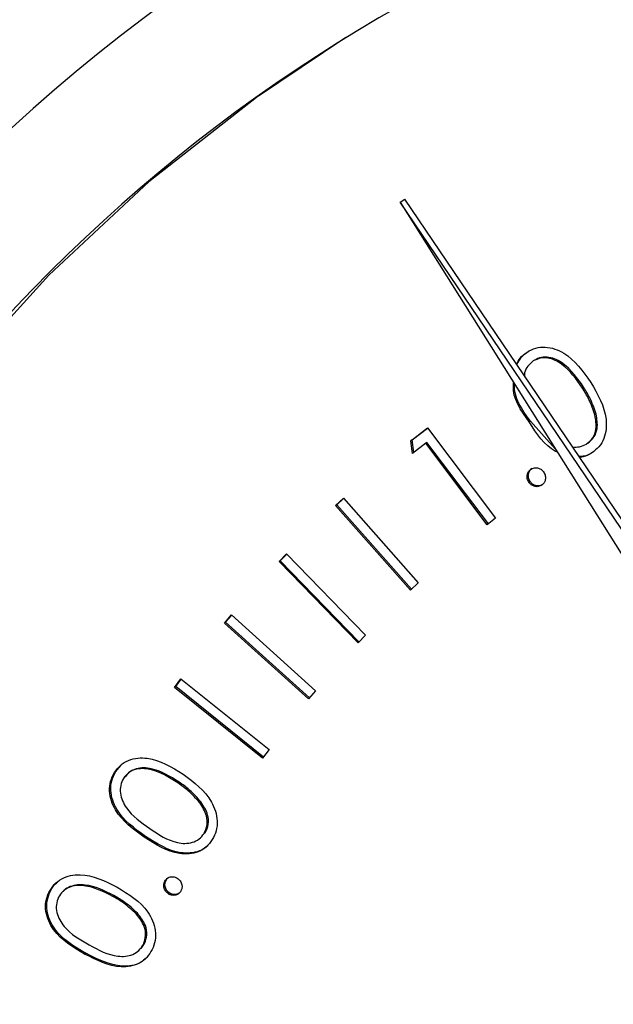
# Model space of a CAD drawing. Units: inches. Extents: x 0.3 to 10.6, y 0.4 to 8.2.
# Drawn here: x 9.1 to 9.1, y 7.5 to 7.5 of the extents above; entities that cross this region are included whole.
import ezdxf

# ---------------------------------------------------------------- set-up
doc = ezdxf.new("R2010")
doc.units = ezdxf.units.IN
doc.header["$MEASUREMENT"] = 0

msp = doc.modelspace()

# ---------------------------------------------------------------- linework, layer by layer
at = {"color": 7, "linetype": 'Continuous', "lineweight": 25}
for p, q in [((9.1042734255, 7.4770190857), (9.1043627801, 7.4770747073)), ((9.1213158036, 7.4520250479), (9.1043627801, 7.4770747073)), ((9.1042734255, 7.4770190857), (9.1203725126, 7.4514088385)), ((9.121226449, 7.4519694262), (9.1042734255, 7.4770190857)), ((9.1068031356, 7.4740442984), (9.1067804455, 7.4740301742)), ((9.1077279732, 7.4735342818), (9.107705283, 7.4735201576)), ((9.1079620286, 7.4730283735), (9.1079393384, 7.4730142493)), ((9.1067259597, 7.4728948219), (9.1067032695, 7.4728806977)), ((9.1071938102, 7.4723733612), (9.1067259597, 7.4728948219)), ((9.1044760069, 7.4725281057), (9.1047876587, 7.4727692807)), ((9.1044986971, 7.4725422299), (9.1047892942, 7.4727671067)), ((9.1047876587, 7.4727692807), (9.1060718679, 7.4710686881)), ((9.1044986971, 7.4725422299), (9.1044760069, 7.4725281057)), ((9.1045066165, 7.4722884768), (9.1044760069, 7.4725281057)), ((9.1045289112, 7.4723057418), (9.1044986971, 7.4725422299)), ((9.1047555296, 7.4724812782), (9.1045066165, 7.4722884768)), ((9.1047782198, 7.4724954024), (9.1047555296, 7.4724812782)), ((9.1059143827, 7.4709469319), (9.1047555296, 7.4724812782)), ((9.1059354758, 7.470963214), (9.1047782198, 7.4724954024)), ((9.1078056044, 7.4724796253), (9.1077829142, 7.472465501)), ((9.106755434, 7.4720032323), (9.1067327438, 7.471989108)), ((9.1067228698, 7.4717563421), (9.1067001796, 7.4717422178)), ((9.1030603627, 7.4713086025), (9.1032076445, 7.4714445708)), ((9.1030830529, 7.4713227268), (9.1032109518, 7.4714408102)), ((9.1032076445, 7.4714445708), (9.104616232, 7.4698522393)), ((9.1030830529, 7.4713227268), (9.1030603627, 7.4713086025)), ((9.1044689502, 7.469716262), (9.1030603627, 7.4713086025)), ((9.1044883014, 7.4697341443), (9.1030830529, 7.4713227268)), ((9.1060718679, 7.4710686881), (9.1059143827, 7.4709469319)), ((9.1019944173, 7.4702527515), (9.1021351694, 7.4703972074)), ((9.1020171075, 7.4702668758), (9.1019944173, 7.4702527515)), ((9.103481495, 7.4687204641), (9.1019944173, 7.4702527515)), ((9.1020171075, 7.4702668758), (9.1021395932, 7.470392608)), ((9.1034997297, 7.4687391763), (9.1020171075, 7.4702668758)), ((9.1021351694, 7.4703972074), (9.103622247, 7.468864911)), ((9.104616232, 7.4698522393), (9.1044689502, 7.469716262)), ((9.100967645, 7.4690940358), (9.1010981624, 7.4692489072)), ((9.1009903351, 7.46910816), (9.100967645, 7.4690940358)), ((9.1009903351, 7.46910816), (9.1011042634, 7.4692433688)), ((9.1025666907, 7.4676843805), (9.1009903351, 7.46910816)), ((9.1010981624, 7.4692489072), (9.1026806506, 7.4678195919)), ((9.1025501331, 7.4676647204), (9.100967645, 7.4690940358)), ((9.103622247, 7.468864911), (9.103481495, 7.4687204641)), ((9.1000271436, 7.4678826536), (9.100147409, 7.4680458263)), ((9.1000498338, 7.4678967779), (9.1001551192, 7.4680396236)), ((9.100147409, 7.4680458263), (9.1018066614, 7.466714359)), ((9.1000498338, 7.4678967779), (9.1000271436, 7.4678826536)), ((9.1016864662, 7.4665511817), (9.1000271436, 7.4678826536)), ((9.1017014145, 7.4665715061), (9.1000498338, 7.4678967779)), ((9.1026806506, 7.4678195919), (9.1025501331, 7.4676647204)), ((9.1018066614, 7.466714359), (9.1016864662, 7.4665511817)), ((9.0989178865, 7.4662919969), (9.0990238779, 7.466418197)), ((9.0989178865, 7.4662919969), (9.0988951963, 7.4662778727)), ((9.1001149779, 7.4660986069), (9.1000922877, 7.4660844827)), ((9.1005256344, 7.465725462), (9.1005029443, 7.4657113377)), ((9.0994805816, 7.4650769793), (9.0994578914, 7.4650628551)), ((9.1006063193, 7.4651458108), (9.1005836291, 7.4651316865)), ((9.0998694716, 7.4642498231), (9.0998467814, 7.4642356989)), ((9.0976851821, 7.4640351171), (9.0976624919, 7.4640209929)), ((9.0988881782, 7.4639624727), (9.098865488, 7.4639483484)), ((9.0999389501, 7.4640072051), (9.0999162599, 7.4639930808)), ((9.0993309745, 7.4636304049), (9.0993082843, 7.4636162806)), ((9.0993979908, 7.4629677696), (9.0994658483, 7.4630581851)), ((9.0994658483, 7.4630581851), (9.0994431581, 7.4630440609)), ((9.0983577846, 7.462875945), (9.0983350944, 7.4628618208))]:
    msp.add_line(p, q, dxfattribs=at)
at = {"color": 7, "linetype": 'Continuous', "lineweight": 25, "flags": 128}
msp.add_lwpolyline([(9.1032512084, 7.4801195622), (9.1015683506, 7.4789925135), (9.0995447897, 7.4774033896), (9.0976597025, 7.4756467122), (9.0959249045, 7.4737336015), (9.0943513766, 7.4716761509), (9.0929491245, 7.4694873733), (9.0917270371, 7.4671810935), (9.090692746, 7.4647719036), (9.089852835, 7.4622750316), (9.0892126287, 7.4597062571), (9.0887761217, 7.4570818345), (9.0885461178, 7.4544183486), (9.0885240889, 7.4517326345), (9.0887101744, 7.4490416781), (9.0891031799, 7.4463624904)], dxfattribs=at)
at = {"color": 7, "linetype": 'Continuous', "lineweight": 25}
for centre, radius, start, end in [((9.1192331178, 7.4542327577), 0.0328741280710696, 91.4332613946, 151.4995644355), ((9.1193434677, 7.4540565928), 0.0306260101735375, 93.3883954543, 149.0076802649)]:
    msp.add_arc(centre, radius, start, end, dxfattribs=at)
for points, knots in [([(9.106664512530058, 7.474198345873872), (9.106717237547116, 7.474226351577522), (9.106822667758987, 7.474282352455933), (9.10706541130642, 7.474305454188723), (9.107489149642229, 7.474153414412363), (9.107712949492868, 7.473837191478209), (9.107862218781507, 7.473626278145165)], [0, 0, 0, 0, 0.1256655756379049, 0.2512839066609328, 0.500623801457879, 1, 1, 1, 1]), ([(9.106465625406656, 7.473967639409905), (9.106485571939887, 7.474007460619744), (9.106532607510925, 7.474101362317978), (9.106616307485796, 7.474162902972341), (9.106664512530058, 7.474198345873872)], [0, 0, 0, 0, 0.424073372346008, 1, 1, 1, 1]), ([(9.106473292695336, 7.473956200555088), (9.106497437360812, 7.474005258325175), (9.106548343827775, 7.474108691431541), (9.106639356742077, 7.474176711564827), (9.106687202717074, 7.474212470112076)], [0, 0, 0, 0, 0.4742946606795083, 1, 1, 1, 1]), ([(9.106780445451689, 7.474030174179649), (9.10674502203671, 7.474000178431191), (9.106674150060826, 7.47394016564127), (9.106613183099693, 7.473834872002459), (9.106615528697056, 7.473765386877051), (9.106616214562829, 7.473745069038115)], [0, 0, 0, 0, 0.4142086516439041, 0.8287113364822172, 1, 1, 1, 1]), ([(9.10770528297041, 7.473520157601023), (9.10759047140202, 7.473685443500621), (9.107418520457573, 7.473932988821515), (9.107101426922068, 7.474091239048366), (9.10690746943521, 7.474091372369326), (9.106822758121291, 7.474050559769112), (9.106780445451689, 7.474030174179649)], [0, 0, 0, 0, 0.5002552654691608, 0.7492221086023384, 0.8747383133266522, 1, 1, 1, 1]), ([(9.107727973157427, 7.473534281839227), (9.107613161589036, 7.473699567738826), (9.107441210644588, 7.473947113059721), (9.107124117109084, 7.47410536328657), (9.106930159622225, 7.47410549660753), (9.106845448308306, 7.474064684007317), (9.106803135638705, 7.474044298417854)], [0, 0, 0, 0, 0.5002552654691608, 0.7492221086023384, 0.8747383133266522, 1, 1, 1, 1]), ([(9.106703269484704, 7.47288069765335), (9.106546425620202, 7.473102341081172), (9.106377904152781, 7.473340486677874), (9.106408616186314, 7.473600993794868), (9.106410744359883, 7.473619045493066)], [0, 0, 0, 0, 0.9307055469109541, 1, 1, 1, 1]), ([(9.106725959671719, 7.472894821891554), (9.106565836866569, 7.473116069432608), (9.106403341348384, 7.473340595438113), (9.106428707411949, 7.473586292698654), (9.106429077799946, 7.473589880299711)], [0, 0, 0, 0, 0.9853982862928646, 1, 1, 1, 1]), ([(9.107862218781507, 7.473626278145165), (9.107991961307976, 7.473402657894283), (9.108186511186133, 7.473067337673945), (9.10814547063189, 7.472618827217874), (9.10802403230618, 7.472407285780212), (9.107929538344829, 7.472334426121317), (9.107882284185497, 7.472297990756759)], [0, 0, 0, 0, 0.4993394966848981, 0.7487632689431686, 0.8743625481481304, 1, 1, 1, 1]), ([(9.10793933844843, 7.473014249287121), (9.107906117759699, 7.473113375413404), (9.107846753919132, 7.473290509235176), (9.107748536701935, 7.473449944254387), (9.10770528297041, 7.473520157601023)], [0, 0, 0, 0, 0.5596115145694188, 0.9999999999999999, 0.9999999999999999, 0.9999999999999999, 0.9999999999999999]), ([(9.107962028635445, 7.473028373525326), (9.107928807946713, 7.473127499651608), (9.107869444106147, 7.473304633473381), (9.10777122688895, 7.473464068492593), (9.107727973157427, 7.473534281839227)], [0, 0, 0, 0, 0.5596115145694188, 0.9999999999999999, 0.9999999999999999, 0.9999999999999999, 0.9999999999999999]), ([(9.107782914183696, 7.472465501034614), (9.107825244078832, 7.472501898503217), (9.107909957845518, 7.472574739852179), (9.107982341916465, 7.472773117675534), (9.107955638165349, 7.472922852541955), (9.10793933844843, 7.473014249287121)], [0, 0, 0, 0, 0.280116312100503, 0.5605898108782466, 1, 1, 1, 1]), ([(9.10780560437071, 7.47247962527282), (9.107847934265848, 7.472516022741421), (9.107932648032534, 7.472588864090384), (9.10800503210348, 7.472787241913739), (9.107978328352365, 7.472936976780159), (9.107962028635445, 7.473028373525326)], [0, 0, 0, 0, 0.280116312100503, 0.5605898108782466, 1, 1, 1, 1]), ([(9.107233828044686, 7.472309728563655), (9.10722278711528, 7.472315091055036), (9.10699156490468, 7.472427393839137), (9.106843891469438, 7.472659589451049), (9.106703269484704, 7.47288069765335)], [0, 0, 0, 0, 0.047750297775417, 1, 1, 1, 1]), ([(9.107519267334737, 7.472410776843579), (9.107564725797733, 7.472408175121915), (9.107658343717032, 7.472402817092789), (9.10774059963301, 7.472444208324515), (9.107782914183696, 7.472465501034614)], [0, 0, 0, 0, 0.4855743786540643, 1, 1, 1, 1]), ([(9.107904974372513, 7.472312114994964), (9.107853010617333, 7.472282338483065), (9.107771166793793, 7.472235439955869), (9.1076764507349, 7.472231104554346), (9.107641871188243, 7.472229521758134)], [0, 0, 0, 0, 0.6349135821269104, 0.9999999999999999, 0.9999999999999999, 0.9999999999999999, 0.9999999999999999]), ([(9.107882284185497, 7.472297990756759), (9.107830529927956, 7.472267522109958), (9.107757828988749, 7.472224721781176), (9.107673648540178, 7.4722198759402), (9.107649394368531, 7.472218479750696)], [0, 0, 0, 0, 0.7118788024983441, 1, 1, 1, 1]), ([(9.106700179628856, 7.471742217847848), (9.106687098496757, 7.471765665179471), (9.106660948397824, 7.47181253803703), (9.106663765666685, 7.471887762877278), (9.106688102388562, 7.471949926185341), (9.106717863697131, 7.47197604774965), (9.106732743792486, 7.471989108041232)], [0, 0, 0, 0, 0.2796858464955109, 0.5591115891442672, 0.7795640746237712, 1, 1, 1, 1]), ([(9.106722869815872, 7.471756342086054), (9.106709788683773, 7.471779789417676), (9.106683638584839, 7.471826662275235), (9.106686455853701, 7.471901887115483), (9.106710792575576, 7.471964050423545), (9.106740553884146, 7.471990171987855), (9.106755433979501, 7.472003232279437)], [0, 0, 0, 0, 0.2796858464955109, 0.5591115891442672, 0.7795640746237712, 1, 1, 1, 1]), ([(9.106732743792486, 7.471989108041232), (9.106754957138618, 7.472001012793481), (9.106799408608824, 7.472024835577166), (9.106872776795843, 7.472017128772079), (9.106934564443073, 7.471988204731269), (9.106961356928123, 7.471955850935286), (9.106974755650086, 7.4719396710432)], [0, 0, 0, 0, 0.2794568566201357, 0.5592254342028695, 0.7795719267994976, 0.9999999999999999, 0.9999999999999999, 0.9999999999999999, 0.9999999999999999]), ([(9.106974755650086, 7.4719396710432), (9.10698773899479, 7.47191624771774), (9.10701371633892, 7.471869381844582), (9.107010274668175, 7.471794545487082), (9.106986843157282, 7.471732145514168), (9.106957032476538, 7.471706188755587), (9.106942124787913, 7.471693208331626)], [0, 0, 0, 0, 0.2795097345148145, 0.5592488473415246, 0.7795897047421768, 1, 1, 1, 1]), ([(9.106942124787913, 7.471693208331626), (9.106920018585948, 7.471681129972842), (9.106875743314498, 7.471656938905797), (9.10680237419662, 7.471665299555871), (9.106740729923628, 7.471694114042766), (9.106713700965585, 7.471726177822736), (9.106700179628856, 7.471742217847848)], [0, 0, 0, 0, 0.2792658415817127, 0.5593258833824055, 0.7795511351443207, 1, 1, 1, 1]), ([(9.106942694398834, 7.471698035995411), (9.10692765158808, 7.471690175071082), (9.106890311008964, 7.471670661997912), (9.106824974490808, 7.471679748776734), (9.106763440322563, 7.47170816521036), (9.106736397892186, 7.471740277695832), (9.106722869815872, 7.471756342086054)], [0, 0, 0, 0, 0.2076987857663564, 0.5155680723615341, 0.7576611275301652, 1, 1, 1, 1]), ([(9.090299668856169, 7.469871027001592), (9.090286921562367, 7.469849574202621), (9.089839708895644, 7.469096946736427), (9.089106785147186, 7.467519296241438), (9.088122755001892, 7.465144652591312), (9.08733264842353, 7.46268229173764), (9.086716630435731, 7.46016074407459), (9.086284601530508, 7.457588939024951), (9.08603694125502, 7.454981712062939), (9.085975524879348, 7.452352392606678), (9.086100575567245, 7.449714998968554), (9.086411526124074, 7.447083371327763), (9.086906757173736, 7.44447144285488), (9.087583595811557, 7.441892973200454), (9.088438617161023, 7.439361590620708), (9.08946723144641, 7.436890634319651), (9.090664213602492, 7.434493268854395), (9.092022915381548, 7.432181955845771), (9.093536535477527, 7.429969124594589), (9.095196855910894, 7.427866288447428), (9.096995332882326, 7.425884763798132), (9.098922282895497, 7.424034832716822), (9.10096764185652, 7.422326437579014), (9.103120572986793, 7.420768510128362), (9.105369739554117, 7.419369364105084), (9.107703281937404, 7.418136393864592), (9.110108774983958, 7.417076072856498), (9.11257353091827, 7.416194140115626), (9.115084545585065, 7.415494763164744), (9.117628351343804, 7.414983555156528), (9.12019232943571, 7.414655997014432), (9.122759484228773, 7.414540452256482), (9.124532146135486, 7.414538916285944), (9.125436724426274, 7.414630269554974), (9.125495240300971, 7.414636179067172)], [0, 0, 0, 0, 0.0009732786481478, 0.0341454858098022, 0.067324521110602, 0.1005109064388144, 0.1337048734764191, 0.1669059316430598, 0.2001143061658656, 0.2333293260511551, 0.2665505968191497, 0.299777654510326, 0.3330097593978107, 0.3662461907511118, 0.3994865468846022, 0.4327301587714594, 0.4659765105056555, 0.4992241818576928, 0.5324735824087455, 0.5657234243784092, 0.5989735799625184, 0.632222185669688, 0.6654698184593975, 0.6987148319000115, 0.7319570760436279, 0.7651958003660619, 0.7984304834945283, 0.8316591625568283, 0.8648819583001138, 0.8980985249063981, 0.9313079333525661, 0.9645096066321339, 0.997704177258753, 1, 1, 1, 1]), ([(9.098895196290648, 7.466277872699222), (9.098930785219647, 7.466326396186126), (9.099001964979703, 7.466423445753275), (9.099208813896787, 7.466547125078272), (9.099645967467671, 7.466585642336), (9.099971720978633, 7.466384581251383), (9.100188987433055, 7.466250480382145)], [0, 0, 0, 0, 0.1256156086516578, 0.2512379308412127, 0.5006012997613354, 1, 1, 1, 1]), ([(9.100092287691261, 7.466084482659038), (9.099923909691224, 7.46619048137135), (9.099671714002053, 7.46634924568912), (9.099326470588265, 7.466362179447305), (9.09915383924056, 7.466280409983787), (9.099095002904713, 7.4662062572324), (9.099065604818772, 7.46616920616648)], [0, 0, 0, 0, 0.5002419604515757, 0.7492597960703611, 0.874715480537164, 0.9999999999999999, 0.9999999999999999, 0.9999999999999999, 0.9999999999999999]), ([(9.100114977878276, 7.466098606897242), (9.09994659987824, 7.466204605609554), (9.099694404189067, 7.466363369927326), (9.09934916077528, 7.466376303685509), (9.099176529427577, 7.466294534221991), (9.099117693091728, 7.466220381470603), (9.099088295005787, 7.466183330404684)], [0, 0, 0, 0, 0.5002419604515757, 0.7492597960703611, 0.874715480537164, 0.9999999999999999, 0.9999999999999999, 0.9999999999999999, 0.9999999999999999]), ([(9.099457891394213, 7.465062855093469), (9.099251540389634, 7.465212265278153), (9.098942294958524, 7.465436177039908), (9.098790866064038, 7.465868675331785), (9.0988136914109, 7.466116591306729), (9.09886802548551, 7.466224107264549), (9.098895196290648, 7.466277872699222)], [0, 0, 0, 0, 0.4996967024951245, 0.7488644046205581, 0.8744147871490855, 1, 1, 1, 1]), ([(9.099480581581227, 7.465076979331673), (9.099274230576649, 7.465226389516358), (9.098964985145539, 7.465450301278112), (9.098813556251052, 7.46588279956999), (9.098836381597915, 7.466130715544934), (9.098890715672525, 7.466238231502754), (9.098917886477663, 7.466291996937427)], [0, 0, 0, 0, 0.4996967024951245, 0.7488644046205581, 0.8744147871490855, 1, 1, 1, 1]), ([(9.099065604818772, 7.46616920616648), (9.099045430778954, 7.466125850640124), (9.099005055938964, 7.466039082077406), (9.099002766414548, 7.465839961424288), (9.09915142138608, 7.465509970404058), (9.099398113164233, 7.465338793494457), (9.099562839536258, 7.46522449154445)], [0, 0, 0, 0, 0.1252245193707578, 0.2506151458903686, 0.4996045300178057, 1, 1, 1, 1]), ([(9.100188987433055, 7.466250480382145), (9.100393794638137, 7.466096305392701), (9.100700904991424, 7.46586511852866), (9.10084417648353, 7.465428609730137), (9.100821178338109, 7.465179474735185), (9.100766510455822, 7.465071312257361), (9.100739176948514, 7.465017231876812)], [0, 0, 0, 0, 0.4993326879623841, 0.7487541180291225, 0.8743790528639165, 1, 1, 1, 1]), ([(9.100502944255384, 7.465711337745753), (9.100433755958917, 7.465789879088562), (9.100310122501364, 7.465930225625017), (9.100158887777319, 7.466037320629535), (9.100092287691261, 7.466084482659038)], [0, 0, 0, 0, 0.5596243754388837, 1, 1, 1, 1]), ([(9.100525634442398, 7.465725461983957), (9.100456446145934, 7.465804003326767), (9.100332812688379, 7.465944349863221), (9.100181577964333, 7.46605144486774), (9.100114977878276, 7.466098606897242)], [0, 0, 0, 0, 0.5596243754388837, 1, 1, 1, 1]), ([(9.10058362911975, 7.465131686548231), (9.100606729123141, 7.46518366281011), (9.100652955411721, 7.46528767446933), (9.100637427246546, 7.465503867934623), (9.100553915026781, 7.465632704037329), (9.100502944255384, 7.465711337745753)], [0, 0, 0, 0, 0.2801706178560474, 0.5606599969990554, 1, 1, 1, 1]), ([(9.100606319306767, 7.465145810786436), (9.100629419310158, 7.465197787048313), (9.100675645598736, 7.465301798707536), (9.100660117433561, 7.465517992172828), (9.100576605213796, 7.465646828275535), (9.100525634442398, 7.465725461983957)], [0, 0, 0, 0, 0.2801706178560474, 0.5606599969990554, 1, 1, 1, 1]), ([(9.099562839536258, 7.46522449154445), (9.099729066926141, 7.465112608337927), (9.099977932741432, 7.464945103419344), (9.100323754295156, 7.464937969271142), (9.100495721421415, 7.465020216552618), (9.100554340416645, 7.465094547461798), (9.10058362911975, 7.465131686548231)], [0, 0, 0, 0, 0.500468140815613, 0.7492712962599185, 0.8747245916654499, 0.9999999999999999, 0.9999999999999999, 0.9999999999999999, 0.9999999999999999]), ([(9.100739176948514, 7.465017231876812), (9.100703763703805, 7.464969199745897), (9.100632930342236, 7.464873126163147), (9.10042774616064, 7.464749828368397), (9.099991429402916, 7.464722202165638), (9.099671427161411, 7.46492651694491), (9.099457891394213, 7.465062855093469)], [0, 0, 0, 0, 0.1255738293907444, 0.2511720271331249, 0.5003111386551671, 1, 1, 1, 1]), ([(9.10066240202601, 7.464913375819035), (9.100657545761583, 7.464907429887393), (9.100615225297197, 7.464855613395094), (9.100446647668118, 7.464767976743763), (9.1000167354742, 7.464733547948448), (9.099695164293246, 7.464939529173108), (9.099480581581227, 7.465076979331673)], [0, 0, 0, 0, 0.0182782468575248, 0.1592878449500363, 0.4389973202158136, 1, 1, 1, 1]), ([(9.097662491910011, 7.46402099289081), (9.097693204256734, 7.464073083795747), (9.097754617698396, 7.464177246521584), (9.097946873737413, 7.464322935937324), (9.098376579264874, 7.464404728182405), (9.098718085431367, 7.464236253221576), (9.09894583817269, 7.464123896145957)], [0, 0, 0, 0, 0.125659500074438, 0.2512729635009766, 0.500668943065643, 1, 1, 1, 1]), ([(9.099846781400917, 7.464235698909214), (9.099861546729526, 7.4642561689738), (9.09989108039027, 7.464297113266942), (9.099959080449274, 7.464320241527946), (9.100024938914363, 7.46431932616156), (9.100061482963424, 7.464300760082193), (9.100079757364604, 7.464291475835061)], [0, 0, 0, 0, 0.2795621486388358, 0.5591811651027424, 0.7795619138074477, 0.9999999999999999, 0.9999999999999999, 0.9999999999999999, 0.9999999999999999]), ([(9.099869471587931, 7.464249823147418), (9.09988280997296, 7.464272719806848), (9.099897453974158, 7.464297857685789), (9.099923055299902, 7.464306883496117), (9.099925337838972, 7.464307688210877)], [0, 0, 0, 0, 0.9108429347712858, 1, 1, 1, 1]), ([(9.100079757364604, 7.464291475835061), (9.100100488331348, 7.46427521676539), (9.100142004655737, 7.464242655967862), (9.100168823239184, 7.46417188302335), (9.100173075038263, 7.464104168527554), (9.100157140079284, 7.464067584875671), (9.100149169192331, 7.464049285226834)], [0, 0, 0, 0, 0.2793272726466254, 0.5593874036102624, 0.7795994830549003, 1, 1, 1, 1]), ([(9.097685182097026, 7.464035117129016), (9.097713620269293, 7.464089786449054), (9.097749737053027, 7.464159217071746), (9.097811006591964, 7.464203648417184), (9.097824032806805, 7.464213094746655)], [0, 0, 0, 0, 0.7873949263258783, 1, 1, 1, 1]), ([(9.098865488034859, 7.463948348441644), (9.09868888717932, 7.464037369224494), (9.098424354270172, 7.464170714709087), (9.098081288512267, 7.46414960066828), (9.09791860255939, 7.464049907221788), (9.097867355101766, 7.463969917559508), (9.097841750413169, 7.463929952447311)], [0, 0, 0, 0, 0.5001961619932214, 0.7492508769025874, 0.8747186004772433, 0.9999999999999999, 0.9999999999999999, 0.9999999999999999, 0.9999999999999999]), ([(9.098888178221873, 7.463962472679849), (9.098710739270313, 7.464052320556314), (9.098444950965334, 7.464186904956084), (9.0981070057107, 7.464160737633242), (9.097969865357307, 7.464087460197398), (9.097936913205542, 7.46404104253275), (9.097931233074554, 7.464033041282415)], [0, 0, 0, 0, 0.5552487264145617, 0.8317148886296195, 0.9709918343849651, 1, 1, 1, 1]), ([(9.09894583817269, 7.464123896145957), (9.099163434618818, 7.463990410197804), (9.099489695872316, 7.463790263120293), (9.099672646300105, 7.463367604046367), (9.099673290509644, 7.463115993130121), (9.099629177458398, 7.463002376712139), (9.099607121009809, 7.462945568701554)], [0, 0, 0, 0, 0.4993637239393243, 0.7487394092296454, 0.8743701433840477, 1, 1, 1, 1]), ([(9.099916259927186, 7.463993080819177), (9.09989539264575, 7.464009330792774), (9.099853667871411, 7.464041823117343), (9.09982677561768, 7.464112835244234), (9.099822739124466, 7.464180695860871), (9.099838768152862, 7.464217366490858), (9.099846781400917, 7.464235698909214)], [0, 0, 0, 0, 0.2796373244250692, 0.5591434751062063, 0.7796065610970081, 1, 1, 1, 1]), ([(9.0999389501142, 7.46400720505738), (9.099918082832765, 7.464023455030978), (9.099876358058426, 7.464055947355549), (9.099849465804695, 7.46412695948244), (9.09984542931148, 7.464194820099077), (9.099861458339877, 7.464231490729063), (9.099869471587931, 7.464249823147418)], [0, 0, 0, 0, 0.2796373244250692, 0.5591434751062063, 0.7796065610970081, 1, 1, 1, 1]), ([(9.098335094435331, 7.46286182079663), (9.098116701088943, 7.462990608877499), (9.097789408616153, 7.463183615533382), (9.097598740017453, 7.463601089010625), (9.097597412143053, 7.463851369276213), (9.097640796148628, 7.463964445155018), (9.097662491910011, 7.46402099289081)], [0, 0, 0, 0, 0.4997094105366069, 0.7488832940892485, 0.8744198914161629, 1, 1, 1, 1]), ([(9.098357784622348, 7.462875945034836), (9.098139391275959, 7.463004733115705), (9.097812098803168, 7.463197739771587), (9.09762143020447, 7.463615213248831), (9.097620102330069, 7.463865493514418), (9.097663486335643, 7.463978569393223), (9.097685182097026, 7.464035117129016)], [0, 0, 0, 0, 0.4997094105366069, 0.7488832940892485, 0.8744198914161629, 1, 1, 1, 1]), ([(9.097841750413169, 7.463929952447311), (9.097825824810228, 7.463884564867385), (9.097793954058362, 7.463793734001949), (9.097810762780167, 7.463594285675789), (9.097989574626434, 7.463279506705086), (9.098249576719649, 7.463132749769957), (9.098423215752478, 7.463034740050259)], [0, 0, 0, 0, 0.1252936265373421, 0.2507410298210346, 0.4996170941860669, 0.9999999999999999, 0.9999999999999999, 0.9999999999999999, 0.9999999999999999]), ([(9.099308284321076, 7.463616280637128), (9.099232049325293, 7.463687729367265), (9.099095814897472, 7.463815410582025), (9.098935911563958, 7.463907702061456), (9.098865488034859, 7.463948348441644)], [0, 0, 0, 0, 0.559586860694705, 0.9999999999999999, 0.9999999999999999, 0.9999999999999999, 0.9999999999999999]), ([(9.09933097450809, 7.463630404875333), (9.099254739512308, 7.463701853605469), (9.099118505084489, 7.463829534820229), (9.098958601750974, 7.463921826299661), (9.098888178221873, 7.463962472679849)], [0, 0, 0, 0, 0.559586860694705, 0.9999999999999999, 0.9999999999999999, 0.9999999999999999, 0.9999999999999999]), ([(9.100149169192331, 7.464049285226834), (9.100134412016338, 7.464028814414142), (9.100104899848082, 7.463987875817978), (9.100036790462077, 7.463965702612323), (9.099971131390975, 7.463965336013552), (9.099934547676398, 7.463983833935419), (9.099916259927186, 7.463993080819177)], [0, 0, 0, 0, 0.2795259238403801, 0.5590104841176419, 0.7795547618647498, 0.9999999999999999, 0.9999999999999999, 0.9999999999999999, 0.9999999999999999]), ([(9.10011747349509, 7.464006283821638), (9.100096830441597, 7.463996510477828), (9.100058547409217, 7.463978385579898), (9.099993584413252, 7.463979793986245), (9.099957158820338, 7.463998069401796), (9.0999389501142, 7.46400720505738)], [0, 0, 0, 0, 0.3691857350624231, 0.6846637032287778, 1, 1, 1, 1]), ([(9.099443158080394, 7.46304406088629), (9.099460947815984, 7.463098425103611), (9.099496547955358, 7.463207216698832), (9.099460854000139, 7.463421939892338), (9.099366112690703, 7.46354261981217), (9.099308284321076, 7.463616280637128)], [0, 0, 0, 0, 0.2801436669677255, 0.560612806033321, 1, 1, 1, 1]), ([(9.099465848267409, 7.463058185124494), (9.099483638002999, 7.463112549341815), (9.099519238142372, 7.463221340937038), (9.099483544187153, 7.463436064130542), (9.09938880287772, 7.463556744050375), (9.09933097450809, 7.463630404875333)], [0, 0, 0, 0, 0.2801436669677255, 0.560612806033321, 1, 1, 1, 1]), ([(9.098423215752478, 7.463034740050259), (9.09859839665451, 7.462938832794232), (9.098860707821272, 7.462795223850918), (9.099204091225475, 7.462823947350667), (9.099366221118672, 7.462924035213761), (9.099417525385435, 7.463004072545417), (9.099443158080394, 7.46304406088629)], [0, 0, 0, 0, 0.5004566931220764, 0.7493703797835451, 0.8747801497289025, 1, 1, 1, 1]), ([(9.099607121009809, 7.462945568701554), (9.099576680310127, 7.462893930645245), (9.09951581076285, 7.462790674637911), (9.099324420405356, 7.462646909189413), (9.098895593231683, 7.46257480305453), (9.098559416730563, 7.462746950828846), (9.098335094435331, 7.46286182079663)], [0, 0, 0, 0, 0.1255872390146571, 0.2511255806250331, 0.5002945535059231, 0.9999999999999999, 0.9999999999999999, 0.9999999999999999, 0.9999999999999999]), ([(9.099496974997134, 7.462787457376178), (9.0994625743904, 7.462757897640046), (9.09933905210545, 7.46265175747288), (9.09891364216812, 7.462593945262389), (9.098580249400685, 7.462763083354094), (9.098357784622348, 7.462875945034836)], [0, 0, 0, 0, 0.1138132824835346, 0.4086694405675028, 1, 1, 1, 1])]:
    msp.add_open_spline(points, degree=3, knots=knots, dxfattribs=at)

doc.saveas('drawing.dxf')
